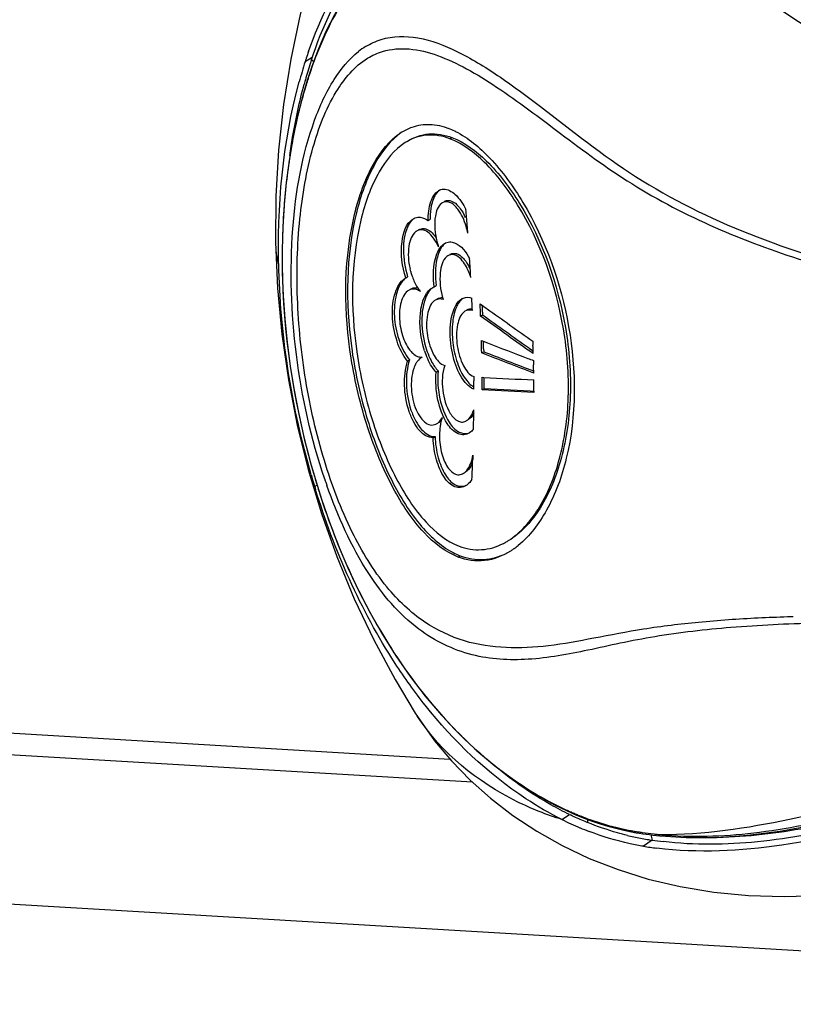
# Model space of a CAD drawing. Units: millimetres. Extents: x 0 to 420, y 0 to 297.
# Drawn here: x 314 to 317, y 117 to 121 of the extents above; entities that cross this region are included whole.
import ezdxf

# ---------------------------------------------------------------- set-up
doc = ezdxf.new("R2010")
doc.units = ezdxf.units.MM
doc.header["$LTSCALE"] = 23.1
doc.linetypes.add('CENTER', pattern=[0.6, 0.375, -0.075, 0.075, -0.075])
doc.layers.get('0').update_dxf_attribs({"linetype": 'CONTINUOUS'})
doc.layers.add('00_COPY_GEOMETRY', color=7, linetype='CONTINUOUS')
doc.layers.add('00_CURVE_STAMPO', color=7, linetype='CONTINUOUS')

msp = doc.modelspace()

# ---------------------------------------------------------------- linework, layer by layer
at = {"color": 9, "linetype": 'CONTINUOUS'}
for p, q in [((315.2401, 120.9974), (315.2078, 120.9784)), ((263.0847, 120.9328), (315.867, 117.8076)), ((315.9697, 117.7023), (262.861, 120.8468)), ((315.8669, 120.6281), (315.876, 120.6339)), ((259.5854, 120.3632), (321.5846, 116.6924)), ((315.2575, 119.0684), (315.2575, 119.0676)), ((315.2621, 119.053), (315.2514, 119.0464)), ((315.9044, 118.7264), (315.9135, 118.7322)), ((316.3764, 117.5327), (316.4108, 117.5561)), ((316.4923, 117.5335), (316.4932, 117.5191)), ((316.7808, 117.4631), (316.7871, 117.4386)), ((316.7873, 117.4383), (316.7479, 117.411))]:
    msp.add_line(p, q, dxfattribs=at)
at = {"color": 7, "linetype": 'CONTINUOUS'}
for p, q in [((315.2078, 120.9784), (315.2089, 120.9819)), ((315.7677, 120.2564), (315.7766, 120.2621)), ((315.8571, 120.0961), (315.8523, 120.0926)), ((315.6656, 119.9956), (315.6743, 120.0011)), ((315.6617, 119.9932), (315.6656, 119.9956)), ((315.7951, 119.9551), (315.804, 119.9608)), ((316.0044, 119.8779), (316.0317, 119.8585)), ((315.9683, 119.8527), (315.9685, 119.8473)), ((316.0066, 119.8214), (316.0157, 119.8272)), ((316.0152, 119.8398), (316.0157, 119.8272)), ((316.0317, 119.8585), (316.0359, 119.8555)), ((316.0101, 119.7111), (316.037, 119.7006)), ((316.2441, 119.708), (316.2447, 119.6891)), ((316.0113, 119.6543), (316.0204, 119.6601)), ((316.0202, 119.6727), (316.0204, 119.6601)), ((316.2236, 119.679), (316.2288, 119.6753)), ((316.2288, 119.6753), (316.2455, 119.6636)), ((315.6741, 119.6176), (315.6828, 119.6231)), ((315.7232, 119.6221), (315.7182, 119.6159)), ((315.7285, 119.6273), (315.7232, 119.6221)), ((315.7399, 119.635), (315.7352, 119.6323)), ((316.2467, 119.6199), (316.2472, 119.601)), ((315.8038, 119.5674), (315.8127, 119.573)), ((316.231, 119.5788), (316.2478, 119.5724)), ((315.9753, 119.5467), (315.9754, 119.5277)), ((316.0129, 119.5436), (316.0217, 119.5432)), ((316.0132, 119.4867), (316.0223, 119.4924)), ((316.0223, 119.4924), (316.2326, 119.4818)), ((316.2326, 119.4818), (316.2493, 119.481)), ((316.2493, 119.4805), (316.2493, 119.4749)), ((315.79, 119.2687), (315.7989, 119.2743)), ((315.9712, 119.1891), (315.9706, 119.1706)), ((315.7094, 118.0162), (315.7094, 118.0162)), ((316.3427, 117.5996), (316.4232, 117.5613)), ((316.4232, 117.5498), (316.4186, 117.552)), ((316.4232, 117.5613), (316.4425, 117.5531)), ((316.4425, 117.5531), (316.4782, 117.5387)), ((316.4782, 117.5387), (316.5139, 117.5255)), ((316.6932, 117.4767), (316.7141, 117.4729)), ((316.7142, 117.4729), (316.7285, 117.4706)), ((316.7285, 117.4706), (316.7438, 117.4682)), ((316.8062, 117.4601), (316.823, 117.4583))]:
    msp.add_line(p, q, dxfattribs=at)
for points in [[(315.7024, 121.6047), (315.6499, 121.5669), (315.5885, 121.5153), (315.5312, 121.459), (315.4777, 121.3983), (315.4282, 121.3332), (315.3825, 121.2643), (315.3408, 121.1919), (315.3028, 121.1162), (315.2685, 121.0376)], [(315.2685, 121.0376), (315.2379, 120.9565), (315.217, 120.8931)], [(315.2171, 120.8932), (315.1958, 120.8208), (315.1716, 120.7251), (315.1513, 120.6277)], [(315.1513, 120.6277), (315.1347, 120.5293), (315.1217, 120.4298), (315.1121, 120.3289), (315.106, 120.2268), (315.1033, 120.124), (315.1039, 120.0198), (315.1079, 119.9147), (315.1152, 119.8089), (315.1259, 119.702), (315.14, 119.5941), (315.1576, 119.4857), (315.1787, 119.3763), (315.2036, 119.2659), (315.2322, 119.1552), (315.2575, 119.0677)], [(315.2575, 119.0676), (315.2822, 118.9892), (315.3184, 118.8849), (315.3586, 118.7807), (315.4028, 118.677), (315.451, 118.5743), (315.5034, 118.4731), (315.56, 118.374), (315.6207, 118.2774), (315.6855, 118.1836), (315.7546, 118.0933), (315.8279, 118.0069), (315.9051, 117.9249), (315.9862, 117.8479), (316.0708, 117.7763)], [(316.823, 117.4583), (316.9413, 117.4505), (317.0797, 117.4512), (317.2221, 117.4614), (317.3687, 117.4804), (317.5202, 117.5073), (317.6779, 117.5409), (317.8425, 117.5798), (318.0151, 117.6224), (318.1977, 117.6663), (318.3908, 117.7098), (318.5946, 117.7523), (318.8091, 117.7935), (319.0336, 117.8338), (319.2677, 117.8734), (319.5114, 117.9125), (319.7645, 117.9517), (320.0264, 117.9915), (320.2975, 118.0327), (320.5777, 118.0761), (320.867, 118.1207)], [(316.0708, 117.7763), (316.1587, 117.7108), (316.2494, 117.6517), (316.3427, 117.5996)], [(316.5139, 117.5255), (316.5498, 117.5134), (316.5856, 117.5025), (316.6215, 117.4927), (316.6574, 117.4841), (316.6932, 117.4767)], [(316.7438, 117.4682), (316.7593, 117.466), (316.7748, 117.4639)], [(316.7748, 117.4639), (316.7905, 117.4619), (316.8062, 117.4601)]]:
    msp.add_lwpolyline(points, dxfattribs=at)
at = {"color": 9, "linetype": 'CONTINUOUS'}
for centre, radius, start, end in [((315.6652, 120.7527), 0.3467, 121.6596, 128.362), ((316.9292, 120.3577), 1.7926, 158.1472, 162.0522), ((315.9459, 122.0739), 1.2978, 236.868, 237.0238), ((317.0046, 123.7081), 3.245, 237.0474, 237.2038), ((317.0483, 120.3178), 1.9182, 162.015, 162.5565), ((317.2942, 120.2386), 2.1765, 162.6783, 163.4728), ((317.0691, 120.3112), 1.9399, 162.5559, 162.7458), ((317.903, 120.1131), 2.7988, 171.24, 176.4256), ((318.7029, 120.1103), 3.5996, 196.4123, 196.8251), ((318.5251, 120.0552), 3.4134, 196.8028, 197.0652), ((317.7125, 119.8996), 2.5506, 198.7312, 199.0705), ((317.6886, 119.8914), 2.5254, 199.0707, 199.2848), ((318.5186, 120.0532), 3.4066, 197.0652, 197.2613), ((318.5068, 120.0495), 3.3942, 197.2611, 197.7929), ((317.6731, 119.886), 2.5089, 199.2848, 199.4241), ((317.6259, 111.0461), 7.411, 91.72404, 92.75197), ((317.6582, 110.0559), 8.4017, 91.56113, 91.74107), ((316.4678, 118.4943), 0.8965, 212.2249, 213.3697), ((316.9676, 118.8257), 1.3738, 245.354, 246.3837), ((316.9646, 118.8187), 1.3661, 246.3843, 247.2496), ((316.9593, 118.8061), 1.3524, 247.2496, 248.1205), ((316.9438, 118.7664), 1.3098, 248.1032, 251.6729), ((316.9089, 118.6579), 1.1958, 251.6209, 259.2247), ((316.8929, 118.5816), 1.1179, 259.3028, 260.3011), ((316.97, 119.0545), 1.5971, 260.4313, 261.1061), ((316.9708, 119.0596), 1.6022, 261.1061, 261.769), ((316.9737, 119.0808), 1.6236, 261.774, 263.6802), ((316.9785, 119.1229), 1.666, 263.6758, 264.2772), ((316.839, 119.2687), 1.8037, 269.1546, 269.4877), ((316.9795, 119.1044), 1.6477, 264.1806, 264.5701), ((316.9813, 119.1246), 1.6679, 264.5713, 265.5066)]:
    msp.add_arc(centre, radius, start, end, dxfattribs=at)
at = {"color": 7, "linetype": 'CONTINUOUS'}
for centre, radius, start, end in [((317.0967, 120.3781), 1.9819, 161.8646, 162.2629), ((317.0523, 120.3927), 1.9353, 160.9304, 161.8667), ((316.9341, 120.4283), 1.7872, 161.7799, 162.2187), ((317.336, 120.3021), 2.2331, 162.3703, 163.5835), ((317.3659, 120.2902), 2.2405, 162.2282, 164.318), ((317.4038, 120.2821), 2.3037, 163.5836, 164.7865), ((317.4311, 120.2715), 2.3084, 164.3084, 164.4695), ((317.445, 120.2676), 2.3228, 164.4697, 164.7823), ((315.736, 120.3513), 0.3474, 63.9139, 69.0233), ((315.7964, 120.4232), 0.2782, 122.525, 127.8726), ((315.7226, 120.3231), 0.3787, 63.526, 63.9789), ((315.8519, 120.304), 0.0389, 122.3371, 127.484), ((315.8599, 120.3117), 0.0367, 114.5162, 122.7517), ((316.1398, 120.2635), 0.3632, 176.8045, 180.2223), ((307.7755, 119.5704), 8.1971, 4.65328, 5.15589), ((307.5646, 119.553), 8.4087, 4.40606, 4.65444), ((315.7389, 120.1699), 0.0455, 122.5353, 126.9786), ((316.1324, 120.243), 0.335, 190.7978, 197.4656), ((316.1152, 120.2378), 0.317, 197.4928, 198.5206), ((315.8724, 120.1021), 0.0584, 122.5722, 128.8466), ((315.9488, 120.0596), 0.1422, 153.2789, 157.5905), ((315.8871, 120.0691), 0.0389, 116.8735, 122.7666), ((315.7342, 119.9357), 0.2455, 23.1418, 26.5565), ((306.9441, 119.5094), 9.0307, 3.37034, 3.644), ((315.991, 120.1055), 0.3135, 192.5933, 194.9013), ((306.8041, 119.5011), 9.1709, 3.09855, 3.37037), ((315.8832, 120.0574), 0.195, 210.5284, 213.6771), ((315.813, 119.9056), 0.0526, 109.9417, 111.9693), ((315.7056, 119.8956), 0.0512, 122.5434, 128.5692), ((315.7085, 119.9026), 0.0484, 74.8885, 80.5579), ((315.8241, 119.8558), 0.0458, 122.3394, 129.0955), ((316.1306, 119.9897), 0.3086, 195.5022, 196.8783), ((316.1231, 119.9875), 0.3008, 196.8814, 197.4363), ((306.4728, 119.4846), 9.5027, 2.21967, 2.52814), ((306.4922, 119.4693), 9.5209, 2.11927, 2.45982), ((306.4856, 119.4747), 9.5366, 2.19351, 2.38184), ((315.9579, 119.808), 0.0429, 122.4058, 126.1996), ((307.4173, 119.4887), 8.5956, 1.10392, 1.4823), ((307.4023, 119.494), 8.6197, 1.18832, 1.41922), ((306.609, 119.3741), 9.6409, 1.64761, 1.8722), ((316.1059, 119.7799), 0.3731, 198.0419, 201.1585), ((315.7376, 119.6741), 0.0391, 266.5309, 273.3657), ((319.8519, 129.196), 10.2322, 249.21459, 249.36954), ((307.6009, 119.3964), 8.6488, 1.10505, 1.35578), ((306.2756, 119.4783), 9.6999, 0.0677, 0.29189), ((306.3068, 119.4638), 9.7064, 0.13497, 0.47117), ((306.2967, 119.4692), 9.7256, 0.28594, 0.43565), ((306.3088, 119.4693), 9.7135, 0.13678, 0.28595), ((306.5191, 119.3722), 9.7307, 0.63769, 0.93933), ((306.4391, 119.4775), 9.5364, 359.33164, 359.5083), ((315.7896, 119.3823), 0.051, 302.4527, 306.7584), ((316.0603, 119.2858), 0.2407, 168.7043, 171.1358), ((306.5346, 119.4763), 9.441, 358.97753, 359.33196), ((316.0816, 119.2825), 0.2623, 171.1318, 173.438), ((315.92, 119.3459), 0.0654, 302.5073, 303.8948), ((307.1644, 119.4597), 8.8109, 357.52465, 358.12001), ((315.8286, 119.2121), 0.1517, 336.6949, 339.0113), ((318.8854, 120.1504), 3.798, 196.0435, 196.6186), ((318.8729, 120.1467), 3.785, 196.6188, 196.901), ((318.757, 120.1115), 3.6638, 196.901, 197.1031), ((315.8994, 119.1148), 0.0751, 302.5443, 307.023), ((315.9748, 119.0494), 0.2943, 297.5128, 299.4426), ((315.9676, 119.0621), 0.3088, 299.4526, 302.4971), ((316.0262, 119.0266), 0.3152, 242.5771, 249.0533), ((315.9579, 119.0435), 0.3436, 302.4831, 303.3589), ((315.9507, 119.0543), 0.3566, 303.3695, 305.901), ((315.9364, 119.0739), 0.3809, 305.9102, 309.1448), ((317.0535, 118.8874), 1.4786, 244.2712, 244.5736), ((317.0365, 118.8509), 1.4384, 244.7629, 247.2369), ((316.9983, 118.7802), 1.394, 243.502, 247.221), ((316.9852, 118.7493), 1.3603, 247.2279, 249.1032), ((317.0213, 118.8153), 1.3996, 247.2455, 247.8293), ((316.9572, 118.6254), 1.1989, 256.343, 259.2822), ((316.9506, 118.5913), 1.1641, 259.2894, 260.7849), ((317.014, 119.0497), 1.6601, 260.7744, 262.8982), ((317.0493, 119.2006), 1.7814, 260.7878, 261.5334), ((317.0305, 119.0698), 1.6492, 261.512, 263.2621)]:
    msp.add_arc(centre, radius, start, end, dxfattribs=at)
at = {"color": 9, "linetype": 'CONTINUOUS'}
for points, knots in [([(321.4531, 120.4813), (321.0606, 120.5542), (320.2941, 120.7146), (319.2072, 121.0791), (318.2717, 121.5944), (317.6881, 121.9495), (317.3954, 122.0888)], [0, 0, 0, 0, 0.272523, 0.53425, 0.778712, 1, 1, 1, 1]), ([(321.1213, 119.7589), (320.9067, 119.8162), (320.4834, 119.9407), (319.8572, 120.1362), (319.2478, 120.3445), (318.6643, 120.5773), (318.1195, 120.8445), (317.6316, 121.1496), (317.1827, 121.4385), (316.8821, 121.6026), (316.7334, 121.6673)], [0, 0, 0, 0, 0.138597, 0.27513, 0.409226, 0.540207, 0.666819, 0.787069, 0.898833, 1, 1, 1, 1]), ([(318.9808, 120.4767), (318.7654, 120.563), (318.4498, 120.7018), (318.0512, 120.9173), (317.6878, 121.1398), (317.2711, 121.4122), (316.931, 121.6048), (316.7624, 121.6796)], [0, 0, 0, 0, 0.275459, 0.408589, 0.537661, 0.781028, 1, 1, 1, 1]), ([(321.0996, 119.7328), (320.8858, 119.7898), (320.4642, 119.9135), (319.8405, 120.1079), (319.2337, 120.3146), (318.6525, 120.5455), (318.1087, 120.8099), (317.6199, 121.1125), (317.1694, 121.4012), (316.8679, 121.5663), (316.7185, 121.6318)], [0, 0, 0, 0, 0.138343, 0.274617, 0.408381, 0.53899, 0.66535, 0.785756, 0.898065, 1, 1, 1, 1]), ([(316.7185, 121.6318), (316.921, 121.5164), (317.3343, 121.241), (317.9826, 120.809), (318.7176, 120.3955), (319.2552, 120.1769), (319.5345, 120.0803)], [0, 0, 0, 0, 0.216829, 0.461656, 0.725043, 1, 1, 1, 1]), ([(321.1086, 119.7507), (320.895, 119.8073), (320.4739, 119.9299), (319.851, 120.123), (319.2451, 120.329), (318.665, 120.5593), (318.1223, 120.8234), (317.6343, 121.1253), (317.184, 121.4133), (316.8826, 121.578), (316.7333, 121.6436)], [0, 0, 0, 0, 0.138319, 0.274574, 0.408315, 0.538892, 0.665201, 0.785563, 0.897905, 1, 1, 1, 1]), ([(315.6738, 121.5752), (315.5862, 121.5123), (315.421, 121.3453), (315.3113, 121.139), (315.2654, 121.0249)], [0, 0, 0, 0, 0.467215, 1, 1, 1, 1]), ([(315.5537, 121.08), (315.607, 121.0966), (315.7309, 121.0974), (315.9095, 121.027), (316.0929, 120.9146), (316.3586, 120.7167), (316.7122, 120.432), (317.2347, 120.1765), (317.8208, 119.9981), (318.445, 119.8577), (319.0985, 119.7551), (319.5416, 119.695), (319.7653, 119.6599)], [0, 0, 0, 0, 0.037043, 0.078473, 0.126079, 0.179332, 0.298039, 0.426091, 0.561704, 0.703561, 0.849916, 1, 1, 1, 1]), ([(315.5598, 121.0254), (315.599, 121.0372), (315.6859, 121.0434), (315.816, 121.0096), (315.9481, 120.947), (316.1366, 120.8299), (316.3792, 120.6444), (316.8122, 120.3241), (317.3464, 120.1021), (317.9208, 119.9476), (318.2235, 119.8813), (318.3778, 119.851)], [0, 0, 0, 0, 0.039578, 0.081885, 0.128796, 0.180485, 0.296292, 0.424095, 0.700494, 0.847868, 1, 1, 1, 1]), ([(315.297, 119.0805), (315.2348, 119.264), (315.1507, 119.6425), (315.132, 120.1967), (315.2052, 120.6238), (315.3262, 120.8913), (315.4063, 120.99), (315.45, 121.0246)], [0, 0, 0, 0, 0.28633, 0.56818, 0.816287, 0.917684, 1, 1, 1, 1]), ([(317.2701, 118.4486), (317.1793, 118.4442), (317.0047, 118.4319), (316.7549, 118.4022), (316.5282, 118.3581), (316.26, 118.3077), (315.9863, 118.3082), (315.7362, 118.4278), (315.5578, 118.5986), (315.4057, 118.8521), (315.285, 119.1708), (315.2028, 119.529), (315.1654, 119.8982), (315.1745, 120.2539), (315.23, 120.5723), (315.3251, 120.8279), (315.4325, 120.9586), (315.4921, 120.9949)], [0, 0, 0, 0, 0.06267, 0.120645, 0.173436, 0.221672, 0.309565, 0.355461, 0.409577, 0.477391, 0.557646, 0.643737, 0.730097, 0.8129, 0.888405, 0.951855, 1, 1, 1, 1]), ([(315.2076, 120.8578), (315.2001, 120.8325), (315.171, 120.7276), (315.1494, 120.6207), (315.1368, 120.5393)], [0, 0, 0, 0, 0.242887, 1, 1, 1, 1]), ([(315.2164, 120.8866), (315.2163, 120.8877), (315.2163, 120.8899), (315.2167, 120.8921), (315.217, 120.8932)], [0, 0, 0, 0, 0.506855, 1, 1, 1, 1]), ([(315.1096, 120.2876), (315.1034, 120.1897), (315.0976, 119.7874), (315.1642, 119.3848), (315.25, 119.0933)], [0, 0, 0, 0, 0.244124, 1, 1, 1, 1]), ([(321.1172, 118.5408), (320.9674, 118.4958), (320.6583, 118.4389), (320.1917, 118.3999), (319.726, 118.3903), (319.2655, 118.3993), (318.8131, 118.4149), (318.3716, 118.4266), (317.9447, 118.4292), (317.5375, 118.4283), (317.1567, 118.4108), (316.8606, 118.3768), (316.6446, 118.3359), (316.4544, 118.2927), (316.2306, 118.2514), (315.9594, 118.2653), (315.6924, 118.396), (315.463, 118.6717), (315.3561, 118.9123), (315.307, 119.0516)], [0, 0, 0, 0, 0.07535, 0.150645, 0.225521, 0.299623, 0.372491, 0.443591, 0.512375, 0.57816, 0.639766, 0.695894, 0.721572, 0.745654, 0.789873, 0.830927, 0.874201, 0.928834, 1, 1, 1, 1]), ([(315.2749, 119.0123), (315.295, 118.9499), (315.3785, 118.7134), (315.4897, 118.4862), (315.5882, 118.3291)], [0, 0, 0, 0, 0.261111, 1, 1, 1, 1]), ([(315.5882, 118.3291), (315.6198, 118.2786), (315.746, 118.0917), (315.8994, 117.9223), (316.0261, 117.8151)], [0, 0, 0, 0, 0.264058, 1, 1, 1, 1]), ([(316.8507, 117.4618), (316.9919, 117.4507), (317.2873, 117.4654), (317.7367, 117.5607), (318.2192, 117.6861), (318.7477, 117.7949), (319.3132, 117.8921), (319.9051, 117.9829), (320.5149, 118.0764), (320.9264, 118.1419), (321.1349, 118.1722)], [0, 0, 0, 0, 0.09771, 0.202274, 0.316682, 0.441584, 0.574349, 0.712557, 0.854664, 1, 1, 1, 1]), ([(317.0851, 117.4516), (317.2203, 117.4547), (317.5006, 117.4896), (317.9292, 117.5923), (318.3937, 117.7068), (318.8992, 117.8055), (319.4356, 117.8956), (319.9938, 117.9799), (320.567, 118.0668), (320.9534, 118.1269), (321.1489, 118.1549)], [0, 0, 0, 0, 0.098307, 0.204313, 0.320348, 0.446052, 0.578536, 0.715752, 0.856392, 1, 1, 1, 1]), ([(316.8229, 117.4651), (317.0208, 117.4633), (317.4451, 117.5285), (318.1, 117.7124), (318.8365, 117.9127), (319.3634, 118.012), (319.6396, 118.0555)], [0, 0, 0, 0, 0.206039, 0.442468, 0.708965, 1, 1, 1, 1]), ([(316.3764, 117.5327), (316.3066, 117.5543), (316.0538, 117.6541), (315.8284, 117.8351), (315.7191, 118.0011)], [0, 0, 0, 0, 0.268812, 1, 1, 1, 1]), ([(316.0261, 117.8151), (316.0554, 117.7903), (316.1701, 117.6991), (316.2965, 117.6222), (316.3948, 117.5771)], [0, 0, 0, 0, 0.262144, 1, 1, 1, 1])]:
    msp.add_open_spline(points, degree=3, knots=knots, dxfattribs=at)
at = {"color": 7, "linetype": 'CONTINUOUS'}
for points, knots in [([(316.7733, 121.7113), (317.01, 121.6051), (317.4714, 121.3224), (318.1861, 120.8576), (319.0309, 120.481), (319.6379, 120.2724), (319.9506, 120.1715)], [0, 0, 0, 0, 0.219701, 0.45649, 0.721701, 1, 1, 1, 1]), ([(315.2233, 121.025), (315.2759, 121.1773), (315.4024, 121.435), (315.6116, 121.6324), (315.7129, 121.6967)], [0, 0, 0, 0, 0.573248, 1, 1, 1, 1]), ([(315.2365, 120.9871), (315.2858, 121.1367), (315.4103, 121.4049), (315.6225, 121.6151), (315.7346, 121.6867)], [0, 0, 0, 0, 0.542232, 1, 1, 1, 1]), ([(315.2353, 119.1008), (315.1486, 119.4026), (315.0514, 120.0016), (315.1055, 120.6099), (315.1808, 120.8866)], [0, 0, 0, 0, 0.52264, 1, 1, 1, 1]), ([(315.1381, 120.5521), (315.142, 120.5802), (315.1587, 120.6896), (315.1821, 120.798), (315.2037, 120.8773)], [0, 0, 0, 0, 0.257051, 1, 1, 1, 1]), ([(315.6953, 120.6816), (315.7208, 120.6906), (315.7777, 120.6991), (315.8334, 120.686), (315.8604, 120.6757)], [0, 0, 0, 0, 0.483347, 1, 1, 1, 1]), ([(315.9044, 118.7264), (315.8449, 118.7492), (315.7268, 118.8445), (315.5936, 119.0512), (315.4827, 119.3205), (315.3862, 119.725), (315.381, 120.1366), (315.4878, 120.4777), (315.5751, 120.6036), (315.6256, 120.6428)], [0, 0, 0, 0, 0.089869, 0.205651, 0.34522, 0.498335, 0.791673, 0.909835, 1, 1, 1, 1]), ([(315.647, 120.6577), (315.5966, 120.6228), (315.5072, 120.5053), (315.3942, 120.1778), (315.3903, 119.7757), (315.4762, 119.3743), (315.5807, 119.1), (315.7091, 118.8839), (315.8222, 118.7772), (315.881, 118.7468)], [0, 0, 0, 0, 0.087322, 0.201942, 0.490306, 0.643537, 0.785639, 0.905801, 1, 1, 1, 1]), ([(315.8669, 120.6281), (315.8336, 120.6408), (315.7618, 120.6545), (315.6927, 120.6294), (315.6636, 120.6109)], [0, 0, 0, 0, 0.509237, 1, 1, 1, 1]), ([(315.6724, 120.6165), (315.7015, 120.6351), (315.7707, 120.6602), (315.8427, 120.6466), (315.876, 120.6339)], [0, 0, 0, 0, 0.491196, 1, 1, 1, 1]), ([(316.1335, 118.8016), (316.1884, 118.8365), (316.288, 118.9521), (316.3782, 119.1799), (316.4163, 119.4615), (316.3854, 119.862), (316.2513, 120.2365), (316.0447, 120.5149), (315.9257, 120.6057), (315.8669, 120.6281)], [0, 0, 0, 0, 0.093979, 0.212387, 0.350801, 0.500703, 0.790617, 0.90909, 1, 1, 1, 1]), ([(315.876, 120.6339), (315.9348, 120.6115), (316.0539, 120.5207), (316.2603, 120.2422), (316.3942, 119.8676), (316.4251, 119.467), (316.387, 119.1855), (316.2969, 118.9578), (316.1974, 118.8423), (316.1426, 118.8074)], [0, 0, 0, 0, 0.090984, 0.209451, 0.499397, 0.649364, 0.787783, 0.90611, 1, 1, 1, 1]), ([(315.8915, 120.662), (315.9505, 120.6326), (316.0677, 120.5334), (316.2728, 120.2469), (316.4406, 119.7817), (316.4441, 119.2823), (316.3242, 118.948), (316.2301, 118.8219), (316.1768, 118.7785)], [0, 0, 0, 0, 0.093824, 0.213229, 0.499106, 0.782425, 0.902368, 1, 1, 1, 1]), ([(315.6636, 120.6109), (315.6137, 120.5791), (315.5246, 120.4657), (315.4149, 120.1446), (315.4143, 119.7496), (315.5025, 119.3577), (315.6079, 119.0943), (315.7362, 118.8919), (315.8509, 118.7984), (315.9087, 118.7763)], [0, 0, 0, 0, 0.086951, 0.202349, 0.495224, 0.649985, 0.791564, 0.909101, 1, 1, 1, 1]), ([(315.7677, 120.2564), (315.7676, 120.2854), (315.7716, 120.3342), (315.7971, 120.3811), (315.814, 120.3918)], [0, 0, 0, 0, 0.591966, 1, 1, 1, 1]), ([(315.8194, 120.3951), (315.8129, 120.3902), (315.8053, 120.3815), (315.7995, 120.3718), (315.798, 120.3691)], [0, 0, 0, 0, 0.726606, 1, 1, 1, 1]), ([(315.8373, 120.3992), (315.8564, 120.4), (315.9018, 120.3727), (315.9266, 120.3323), (315.9394, 120.307)], [0, 0, 0, 0, 0.403119, 1, 1, 1, 1]), ([(315.7899, 120.3512), (315.7881, 120.3464), (315.7812, 120.3245), (315.7782, 120.3015), (315.7772, 120.2838)], [0, 0, 0, 0, 0.225302, 1, 1, 1, 1]), ([(315.8282, 120.3348), (315.811, 120.3217), (315.7936, 120.2643), (315.7974, 120.2116), (315.8034, 120.1803)], [0, 0, 0, 0, 0.404652, 1, 1, 1, 1]), ([(315.9022, 120.3084), (315.8923, 120.3211), (315.8728, 120.3431), (315.8407, 120.343), (315.8311, 120.3368)], [0, 0, 0, 0, 0.583963, 1, 1, 1, 1]), ([(315.8447, 120.3451), (315.8536, 120.3491), (315.8794, 120.3475), (315.8969, 120.331), (315.9055, 120.3211)], [0, 0, 0, 0, 0.426872, 1, 1, 1, 1]), ([(315.9055, 120.3211), (315.9085, 120.3177), (315.9209, 120.3021), (315.9305, 120.2845), (315.9368, 120.2704)], [0, 0, 0, 0, 0.226584, 1, 1, 1, 1]), ([(315.7205, 120.2712), (315.7243, 120.2716), (315.7412, 120.2715), (315.7572, 120.2639), (315.7677, 120.2564)], [0, 0, 0, 0, 0.229042, 1, 1, 1, 1]), ([(315.9484, 120.199), (315.9463, 120.2096), (315.9365, 120.2481), (315.9199, 120.2855), (315.9022, 120.3084)], [0, 0, 0, 0, 0.270587, 1, 1, 1, 1]), ([(315.6656, 119.9956), (315.6493, 120.0482), (315.6364, 120.1388), (315.6657, 120.2427), (315.6978, 120.2631)], [0, 0, 0, 0, 0.592181, 1, 1, 1, 1]), ([(315.6734, 120.2268), (315.6591, 120.1951), (315.6498, 120.1166), (315.662, 120.0407), (315.6743, 120.0011)], [0, 0, 0, 0, 0.456504, 1, 1, 1, 1]), ([(315.7116, 120.2062), (315.6922, 120.1916), (315.6727, 120.1287), (315.6776, 120.0708), (315.6851, 120.0372)], [0, 0, 0, 0, 0.412756, 1, 1, 1, 1]), ([(315.8146, 120.1371), (315.8085, 120.1511), (315.7951, 120.1757), (315.7697, 120.2036), (315.7408, 120.2177), (315.7216, 120.2128), (315.7145, 120.2082)], [0, 0, 0, 0, 0.33324, 0.60479, 0.814956, 1, 1, 1, 1]), ([(315.7495, 120.2199), (315.7543, 120.2193), (315.7766, 120.2123), (315.7933, 120.1939), (315.8037, 120.1789)], [0, 0, 0, 0, 0.206552, 1, 1, 1, 1]), ([(315.7951, 119.9551), (315.7901, 119.9944), (315.7893, 120.0611), (315.8142, 120.1304), (315.8357, 120.1477)], [0, 0, 0, 0, 0.58946, 1, 1, 1, 1]), ([(315.8646, 120.1592), (315.8725, 120.1596), (315.914, 120.1506), (315.9406, 120.1123), (315.9565, 120.0833)], [0, 0, 0, 0, 0.192212, 1, 1, 1, 1]), ([(315.8173, 120.1138), (315.8131, 120.1036), (315.7985, 120.054), (315.7989, 120.001), (315.804, 119.9608)], [0, 0, 0, 0, 0.213688, 1, 1, 1, 1]), ([(315.8523, 120.0926), (315.8322, 120.0755), (315.8159, 120.0058), (315.8231, 119.9433), (315.8331, 119.9072)], [0, 0, 0, 0, 0.41439, 1, 1, 1, 1]), ([(315.9173, 120.0803), (315.9087, 120.0893), (315.8903, 120.1045), (315.8653, 120.1014), (315.8571, 120.0961)], [0, 0, 0, 0, 0.558661, 1, 1, 1, 1]), ([(315.8695, 120.1039), (315.8775, 120.1079), (315.8998, 120.1089), (315.9165, 120.0958), (315.9245, 120.0879)], [0, 0, 0, 0, 0.443422, 1, 1, 1, 1]), ([(315.9616, 119.9968), (315.9591, 120.0053), (315.9486, 120.0351), (315.933, 120.0639), (315.9173, 120.0803)], [0, 0, 0, 0, 0.280756, 1, 1, 1, 1]), ([(315.9245, 120.0879), (315.9272, 120.0852), (315.9388, 120.0724), (315.9478, 120.0574), (315.9538, 120.0455)], [0, 0, 0, 0, 0.224592, 1, 1, 1, 1]), ([(315.6881, 120.0249), (315.6897, 120.0188), (315.6966, 119.9958), (315.7063, 119.9736), (315.7153, 119.9584)], [0, 0, 0, 0, 0.263009, 1, 1, 1, 1]), ([(315.6741, 119.6176), (315.6521, 119.644), (315.6195, 119.7121), (315.6005, 119.8207), (315.609, 119.9208), (315.6402, 119.9795), (315.6617, 119.9932)], [0, 0, 0, 0, 0.255306, 0.547031, 0.810498, 1, 1, 1, 1]), ([(315.6513, 119.9815), (315.6346, 119.9611), (315.6138, 119.9019), (315.611, 119.8058), (315.6324, 119.7073), (315.663, 119.6468), (315.6828, 119.6231)], [0, 0, 0, 0, 0.208851, 0.475283, 0.755995, 1, 1, 1, 1]), ([(315.6737, 119.9356), (315.6587, 119.9236), (315.6381, 119.8792), (315.6339, 119.8053), (315.6493, 119.7271), (315.6739, 119.6788), (315.6902, 119.6607)], [0, 0, 0, 0, 0.195995, 0.462954, 0.751913, 1, 1, 1, 1]), ([(315.7332, 119.9332), (315.725, 119.9393), (315.7065, 119.9485), (315.6858, 119.9436), (315.6781, 119.9387)], [0, 0, 0, 0, 0.527952, 1, 1, 1, 1]), ([(315.7512, 119.6644), (315.7332, 119.7196), (315.723, 119.8047), (315.7442, 119.9028), (315.769, 119.94), (315.784, 119.9496)], [0, 0, 0, 0, 0.580361, 0.822102, 1, 1, 1, 1]), ([(315.7591, 119.9121), (315.7434, 119.8772), (315.7331, 119.7925), (315.7466, 119.7103), (315.7605, 119.6683)], [0, 0, 0, 0, 0.463563, 1, 1, 1, 1]), ([(315.7953, 119.8913), (315.7774, 119.8768), (315.7577, 119.8196), (315.7605, 119.7329), (315.7848, 119.6505), (315.8218, 119.6038), (315.8429, 119.5968)], [0, 0, 0, 0, 0.2109, 0.505706, 0.796144, 1, 1, 1, 1]), ([(315.9358, 119.5206), (315.914, 119.5464), (315.8827, 119.6156), (315.864, 119.7251), (315.8704, 119.8256), (315.899, 119.8864), (315.92, 119.8997)], [0, 0, 0, 0, 0.250329, 0.547258, 0.815841, 1, 1, 1, 1]), ([(315.8961, 119.8624), (315.8855, 119.8381), (315.8745, 119.7799), (315.8782, 119.6898), (315.8997, 119.602), (315.9264, 119.549), (315.9432, 119.5284)], [0, 0, 0, 0, 0.227592, 0.499622, 0.771408, 1, 1, 1, 1]), ([(315.9326, 119.8426), (315.9146, 119.8295), (315.8946, 119.7726), (315.8965, 119.6866), (315.9192, 119.6032), (315.9544, 119.5547), (315.9753, 119.5467)], [0, 0, 0, 0, 0.204621, 0.499844, 0.79415, 1, 1, 1, 1]), ([(315.6902, 119.6607), (315.6925, 119.6581), (315.7011, 119.6493), (315.7115, 119.6421), (315.7197, 119.6387)], [0, 0, 0, 0, 0.276854, 1, 1, 1, 1]), ([(315.79, 119.2687), (315.7671, 119.2683), (315.7305, 119.2935), (315.7002, 119.3405), (315.671, 119.4087), (315.6553, 119.5037), (315.6626, 119.5822), (315.6741, 119.6176)], [0, 0, 0, 0, 0.171284, 0.287998, 0.423022, 0.721555, 1, 1, 1, 1]), ([(315.6828, 119.6231), (315.6712, 119.5877), (315.6639, 119.5093), (315.6796, 119.4144), (315.7089, 119.3461), (315.7393, 119.2991), (315.776, 119.274), (315.7989, 119.2743)], [0, 0, 0, 0, 0.278195, 0.576508, 0.711559, 0.828401, 1, 1, 1, 1]), ([(315.7182, 119.6159), (315.7166, 119.6137), (315.7098, 119.6035), (315.7048, 119.5922), (315.7018, 119.5833)], [0, 0, 0, 0, 0.22946, 1, 1, 1, 1]), ([(315.8038, 119.5674), (315.8011, 119.5703), (315.7899, 119.5834), (315.7805, 119.5981), (315.7742, 119.6098)], [0, 0, 0, 0, 0.23085, 1, 1, 1, 1]), ([(315.775, 119.6314), (315.7777, 119.6257), (315.7881, 119.6049), (315.8012, 119.5854), (315.8127, 119.573)], [0, 0, 0, 0, 0.273072, 1, 1, 1, 1]), ([(315.8429, 119.5968), (315.8308, 119.5616), (315.8286, 119.485), (315.8486, 119.4111), (315.8683, 119.3798)], [0, 0, 0, 0, 0.501675, 1, 1, 1, 1]), ([(315.7018, 119.5833), (315.6919, 119.5539), (315.6871, 119.4889), (315.7032, 119.4118), (315.7309, 119.3607), (315.7546, 119.3352), (315.7827, 119.3237), (315.8009, 119.329), (315.8081, 119.3336)], [0, 0, 0, 0, 0.291539, 0.597915, 0.728545, 0.835127, 0.920148, 1, 1, 1, 1]), ([(315.8544, 119.3333), (315.8335, 119.3653), (315.8063, 119.4435), (315.8002, 119.5251), (315.8038, 119.5674)], [0, 0, 0, 0, 0.474226, 1, 1, 1, 1]), ([(315.8127, 119.573), (315.8091, 119.5308), (315.8152, 119.4495), (315.8423, 119.3715), (315.8631, 119.3394)], [0, 0, 0, 0, 0.525381, 1, 1, 1, 1]), ([(315.9755, 119.4897), (315.972, 119.4911), (315.9568, 119.4986), (315.9442, 119.5106), (315.9358, 119.5206)], [0, 0, 0, 0, 0.222391, 1, 1, 1, 1]), ([(315.8683, 119.3798), (315.8774, 119.3654), (315.8938, 119.3455), (315.9244, 119.3384), (315.9374, 119.343), (315.9428, 119.3465)], [0, 0, 0, 0, 0.566526, 0.784892, 1, 1, 1, 1]), ([(315.9428, 119.3465), (315.9464, 119.3487), (315.9617, 119.3617), (315.9704, 119.3807), (315.9752, 119.3957)], [0, 0, 0, 0, 0.210433, 1, 1, 1, 1]), ([(315.8081, 119.3336), (315.8104, 119.335), (315.82, 119.3423), (315.8273, 119.3524), (315.8318, 119.3605)], [0, 0, 0, 0, 0.225802, 1, 1, 1, 1]), ([(315.9552, 119.2907), (315.9478, 119.286), (315.9303, 119.2795), (315.8893, 119.2881), (315.8669, 119.3143), (315.8544, 119.3333)], [0, 0, 0, 0, 0.217875, 0.437073, 1, 1, 1, 1]), ([(315.8631, 119.3394), (315.8747, 119.3216), (315.8989, 119.2907), (315.9412, 119.2857), (315.9557, 119.2919)], [0, 0, 0, 0, 0.573213, 1, 1, 1, 1]), ([(315.8211, 119.3125), (315.8178, 119.2838), (315.8198, 119.2276), (315.8384, 119.1625), (315.8638, 119.1232), (315.8844, 119.1049), (315.9082, 119.0981), (315.923, 119.1033), (315.9291, 119.1073)], [0, 0, 0, 0, 0.320899, 0.61768, 0.738191, 0.836732, 0.91878, 1, 1, 1, 1]), ([(315.9398, 119.0515), (315.9325, 119.0468), (315.9157, 119.04), (315.876, 119.0464), (315.8329, 119.0929), (315.8011, 119.1713), (315.7914, 119.2346), (315.79, 119.2687)], [0, 0, 0, 0, 0.085741, 0.169889, 0.378652, 0.665451, 1, 1, 1, 1]), ([(315.7989, 119.2743), (315.8002, 119.2419), (315.809, 119.181), (315.8394, 119.105), (315.8821, 119.0508), (315.9246, 119.046), (315.9394, 119.0522)], [0, 0, 0, 0, 0.331258, 0.619993, 0.836147, 1, 1, 1, 1]), ([(315.9291, 119.1073), (315.9344, 119.1106), (315.9574, 119.1324), (315.9669, 119.1645), (315.9712, 119.1891)], [0, 0, 0, 0, 0.199226, 1, 1, 1, 1]), ([(315.9679, 119.1521), (315.9661, 119.1477), (315.9588, 119.133), (315.9481, 119.1193), (315.9382, 119.113)], [0, 0, 0, 0, 0.287555, 1, 1, 1, 1]), ([(315.7544, 118.0524), (315.7058, 118.1136), (315.4915, 118.4135), (315.3405, 118.7568), (315.2552, 119.034)], [0, 0, 0, 0, 0.212206, 1, 1, 1, 1]), ([(316.1424, 118.7536), (316.1071, 118.7311), (316.0273, 118.6993), (315.9421, 118.712), (315.9044, 118.7264)], [0, 0, 0, 0, 0.509301, 1, 1, 1, 1]), ([(315.9087, 118.7763), (315.9408, 118.764), (316.0113, 118.7516), (316.0799, 118.7724), (316.1107, 118.7884)], [0, 0, 0, 0, 0.496808, 1, 1, 1, 1]), ([(315.9135, 118.7322), (315.9472, 118.7194), (316.0212, 118.7063), (316.0931, 118.7279), (316.1256, 118.7446)], [0, 0, 0, 0, 0.496481, 1, 1, 1, 1]), ([(321.1761, 118.1262), (320.9638, 118.0959), (320.5449, 118.0304), (319.9241, 117.937), (319.3223, 117.845), (318.7488, 117.7455), (318.2158, 117.6331), (317.7309, 117.507), (317.2771, 117.4194), (316.9792, 117.4152), (316.837, 117.432)], [0, 0, 0, 0, 0.146132, 0.288968, 0.427833, 0.561009, 0.685601, 0.798904, 0.902447, 1, 1, 1, 1]), ([(316.3764, 117.5327), (316.3201, 117.5607), (316.0848, 117.697), (315.884, 117.8891), (315.7544, 118.0524)], [0, 0, 0, 0, 0.231871, 1, 1, 1, 1]), ([(319.3787, 117.8243), (319.1304, 117.7843), (318.765, 117.7214), (318.2962, 117.6219), (317.8791, 117.5198), (317.3938, 117.3995), (316.997, 117.3788), (316.8088, 117.4023)], [0, 0, 0, 0, 0.288904, 0.425745, 0.550399, 0.782126, 1, 1, 1, 1]), ([(316.4116, 117.5554), (316.3828, 117.5693), (316.265, 117.6308), (316.155, 117.7072), (316.077, 117.7714)], [0, 0, 0, 0, 0.240308, 1, 1, 1, 1]), ([(316.6741, 117.4604), (316.659, 117.4641), (316.5976, 117.4803), (316.5375, 117.5011), (316.4932, 117.5191)], [0, 0, 0, 0, 0.245529, 1, 1, 1, 1]), ([(316.7479, 117.411), (316.7274, 117.4143), (316.6432, 117.4303), (316.5607, 117.4552), (316.4999, 117.4784)], [0, 0, 0, 0, 0.241357, 1, 1, 1, 1])]:
    msp.add_open_spline(points, degree=3, knots=knots, dxfattribs=at)
at = {"color": 9, "linetype": 'CONTINUOUS'}
for points in [[(315.4832, 121.0478), (315.5052, 121.0613), (315.529, 121.0723), (315.5537, 121.08)], [(315.4921, 120.9949), (315.5132, 121.0078), (315.5361, 121.0182), (315.5598, 121.0254)], [(316.4173, 117.567), (316.4186, 117.5646), (316.4204, 117.5616), (316.4231, 117.561)], [(316.7045, 117.4797), (316.7066, 117.4764), (316.7104, 117.4719), (316.7141, 117.4731)], [(316.8124, 117.4652), (316.8147, 117.4617), (316.8188, 117.4587), (316.823, 117.4583)]]:
    msp.add_open_spline(points, degree=3, dxfattribs=at)
at = {"color": 7, "linetype": 'CONTINUOUS'}
for points in [[(315.6468, 120.6577), (315.662, 120.6674), (315.6783, 120.6756), (315.6953, 120.6816)], [(315.798, 120.3691), (315.7949, 120.3634), (315.7922, 120.3574), (315.7899, 120.3512)], [(315.814, 120.3918), (315.8209, 120.3962), (315.8292, 120.3989), (315.8373, 120.3992)], [(315.6978, 120.2631), (315.7046, 120.2674), (315.7125, 120.2704), (315.7205, 120.2712)], [(315.6831, 120.2446), (315.6794, 120.239), (315.6762, 120.233), (315.6734, 120.2268)], [(315.7032, 120.2664), (315.6953, 120.2606), (315.6886, 120.2529), (315.6831, 120.2446)], [(315.7232, 120.2138), (315.7308, 120.2187), (315.7406, 120.221), (315.7495, 120.2199)], [(315.8286, 120.1353), (315.8261, 120.1315), (315.8238, 120.1276), (315.8218, 120.1235)], [(315.8452, 120.1538), (315.8387, 120.1487), (315.8332, 120.1422), (315.8286, 120.1353)], [(315.8409, 120.1514), (315.8479, 120.1559), (315.8563, 120.1587), (315.8646, 120.1592)], [(315.6673, 119.9967), (315.6613, 119.9924), (315.656, 119.9872), (315.6513, 119.9815)], [(315.784, 119.9496), (315.787, 119.9515), (315.7901, 119.9531), (315.7934, 119.9544)], [(315.6868, 119.9442), (315.6907, 119.9467), (315.6952, 119.9487), (315.6998, 119.9498)], [(315.6998, 119.9498), (315.7052, 119.9511), (315.711, 119.9512), (315.7165, 119.9503)], [(315.721, 119.9493), (315.7247, 119.9437), (315.7288, 119.9383), (315.7332, 119.9332)], [(315.7761, 119.9402), (315.7691, 119.9318), (315.7635, 119.9221), (315.7591, 119.9121)], [(315.7846, 119.949), (315.7815, 119.9463), (315.7787, 119.9433), (315.7761, 119.9402)], [(315.92, 119.8997), (315.9308, 119.9066), (315.9454, 119.9091), (315.9579, 119.9063)], [(315.8361, 119.8973), (315.8248, 119.9019), (315.8099, 119.9009), (315.7996, 119.8944)], [(315.8085, 119.9001), (315.8158, 119.9047), (315.825, 119.9069), (315.8336, 119.906)], [(315.9084, 119.8849), (315.9035, 119.8779), (315.8995, 119.8703), (315.8961, 119.8624)], [(315.9245, 119.9022), (315.9182, 119.8974), (315.9129, 119.8913), (315.9084, 119.8849)], [(315.9579, 119.9063), (315.9607, 119.9057), (315.9635, 119.9048), (315.9662, 119.9038)], [(315.9685, 119.8473), (315.958, 119.8513), (315.9444, 119.8503), (315.9349, 119.8442)], [(315.944, 119.85), (315.951, 119.8544), (315.96, 119.8566), (315.9682, 119.8555)], [(316.2459, 119.6513), (316.1657, 119.7074), (316.0863, 119.7646), (316.0066, 119.8214)], [(316.0157, 119.8272), (316.085, 119.7778), (316.1541, 119.7281), (316.2236, 119.679)], [(316.0359, 119.8555), (316.1052, 119.8061), (316.1743, 119.7566), (316.2441, 119.708)], [(316.037, 119.7006), (316.0982, 119.6769), (316.1594, 119.653), (316.2208, 119.6297)], [(315.7742, 119.6098), (315.768, 119.6212), (315.7627, 119.6331), (315.758, 119.6452)], [(315.7605, 119.6683), (315.7647, 119.6558), (315.7695, 119.6434), (315.775, 119.6314)], [(316.248, 119.5632), (316.1689, 119.593), (316.0902, 119.6238), (316.0113, 119.6543)], [(316.0204, 119.6601), (316.0906, 119.633), (316.1607, 119.6055), (316.231, 119.5788)], [(315.7197, 119.6387), (315.7247, 119.6367), (315.7299, 119.6353), (315.7353, 119.635)], [(315.7352, 119.6323), (315.7329, 119.6308), (315.7306, 119.6291), (315.7285, 119.6273)], [(315.9432, 119.5284), (315.9492, 119.521), (315.9559, 119.514), (315.9634, 119.508)], [(315.9634, 119.508), (315.9672, 119.505), (315.9713, 119.5022), (315.9755, 119.4998)], [(316.0217, 119.5432), (316.0973, 119.5393), (316.1729, 119.5353), (316.2486, 119.5317)], [(316.2493, 119.4749), (316.1706, 119.4785), (316.0919, 119.4827), (316.0132, 119.4867)], [(315.9751, 119.3793), (315.9717, 119.3729), (315.9677, 119.3668), (315.9628, 119.3615)], [(315.8281, 119.3486), (315.8256, 119.346), (315.823, 119.3435), (315.8201, 119.3414)], [(315.8318, 119.3605), (315.8286, 119.3516), (315.8261, 119.3423), (315.8243, 119.333)], [(315.9628, 119.3615), (315.9596, 119.358), (315.9559, 119.3548), (315.9519, 119.3522)], [(315.974, 119.3079), (315.969, 119.3017), (315.9631, 119.296), (315.9565, 119.2916)], [(315.9671, 119.0791), (315.9609, 119.07), (315.9535, 119.0615), (315.9446, 119.0548)]]:
    msp.add_open_spline(points, degree=3, dxfattribs=at)
at = {"layer": '00_COPY_GEOMETRY', "color": 7, "linetype": 'CONTINUOUS'}
for points in [[(315.5159, 122.1075), (315.4516, 121.9731), (315.371, 121.7846), (315.2994, 121.5915), (315.2373, 121.3945), (315.1847, 121.1939), (315.1421, 120.9904), (315.1094, 120.7844), (315.087, 120.5767), (315.0749, 120.3676), (315.0733, 120.158)], [(315.0733, 120.158), (315.0823, 119.9485), (315.1018, 119.7396), (315.1316, 119.5322), (315.1718, 119.3267), (315.222, 119.1237)], [(315.222, 119.1237), (315.2822, 118.9241), (315.3521, 118.7283), (315.4315, 118.5368), (315.5201, 118.3503), (315.6175, 118.1694), (315.7093, 118.0162)], [(315.7093, 118.0162), (315.7291, 117.9857), (315.7971, 117.8911), (315.8737, 117.7997), (315.9586, 117.7122), (316.0518, 117.6291), (316.1534, 117.5511), (316.262, 117.4794), (316.3774, 117.4145), (316.501, 117.3559), (316.6319, 117.3048), (316.7692, 117.262), (316.9141, 117.2277), (317.0669, 117.2025), (317.2255, 117.1874), (317.3873, 117.1827), (317.5515, 117.1878)]]:
    msp.add_lwpolyline(points, dxfattribs=at)
at = {"layer": '00_CURVE_STAMPO', "color": 3, "linetype": 'CENTER'}
msp.add_arc((315.3451, 120.1432), 0.2714, 181.2893, 185.8729, dxfattribs=at)
msp.add_open_spline([(315.0751, 120.1155), (315.0765, 120.102), (315.08, 120.0826), (315.0857, 120.0632), (315.0876, 120.0572)], degree=3, knots=[0, 0, 0, 0, 0.691855, 1, 1, 1, 1], dxfattribs=at)

doc.saveas('drawing.dxf')
